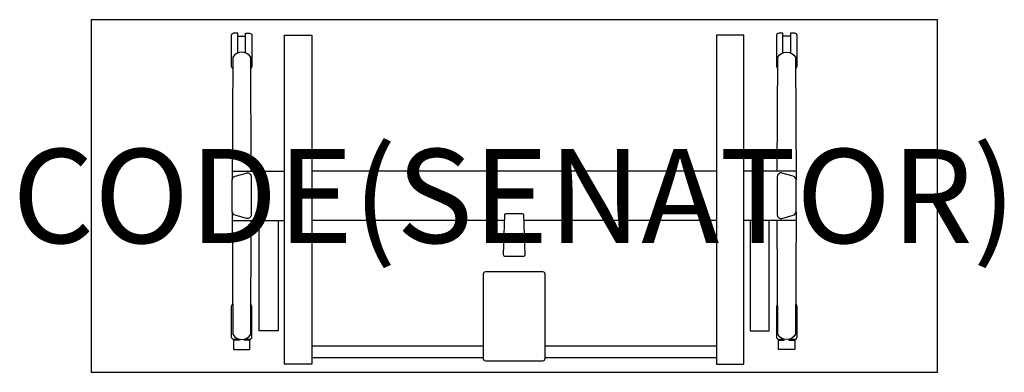
# Model space of a CAD drawing. Units: millimetres. Extents: x -152 to 1942, y -750 to 0.
import ezdxf
from ezdxf.enums import TextEntityAlignment as Align

# ---------------------------------------------------------------- set-up
doc = ezdxf.new("R2010")
doc.units = ezdxf.units.MM
doc.header["$MEASUREMENT"] = 0
for name, color, linetype in [('(Senator) Construction 2D', 7, 'Continuous'), ('(Senator) Furniture 2D', 7, 'Continuous'), ('(Senator) Furniture Text', 6, 'Continuous')]:
    doc.layers.add(name, color=color, linetype=linetype)
doc.styles.add('Senator', font='swiss.ttf', dxfattribs={"height": 200})

msp = doc.modelspace()

# ---------------------------------------------------------------- linework, layer by layer
at = {"layer": '(Senator) Construction 2D'}
for p, q in [((312.3, -35.2), (328.3, -35.2)), ((1487.7, -35.2), (1471.7, -35.2)), ((300.6, -321.9), (411.6, -321.9)), ((1499.4, -321.9), (1388.4, -321.9)), ((340.5, -415.3), (340.5, -415)), ((1459.5, -415.3), (1459.5, -415)), ((300.6, -427.1), (411.6, -427.1)), ((1499.4, -427.1), (1388.4, -427.1))]:
    msp.add_line(p, q, dxfattribs=at)
for points in [[(312.3, -70.5), (312.3, -28.7), (303.3, -28.7, 0.366025), (298.3, -33.7), (298.3, -98.7, 0.263317), (301.4, -103.2)], [(328.3, -70.3), (328.3, -28.7), (337.3, -28.7, -0.366028), (342.3, -33.7), (342.3, -98.7, -0.243086), (339.7, -103)], [(1471.7, -70.3), (1471.7, -28.7), (1462.7, -28.7, 0.366028), (1457.7, -33.7), (1457.7, -98.7, 0.243086), (1460.3, -103)], [(1498.6, -103.2, 0.263317), (1501.7, -98.7), (1501.7, -33.7, 0.366025), (1496.7, -28.7), (1487.7, -28.7), (1487.7, -70.5)], [(340.5, -321.9), (339.6, -80, 0.585796), (301.5, -80), (300.5, -340.6, -0.337643), (306.4, -332.9), (330.4, -326.2, -0.499538), (340.5, -334)], [(1459.5, -321.9), (1460.4, -80, -0.585796), (1498.5, -80), (1499.5, -340.6, 0.337643), (1493.6, -332.9), (1469.6, -326.2, 0.499538), (1459.5, -334)], [(340.5, -333.7), (340.5, -334), (340.5, -415, -0.499538), (330.4, -422.8), (306.4, -416.1, -0.337643), (300.5, -408.4), (300.5, -340.6)], [(1459.5, -333.7), (1459.5, -334), (1459.5, -415, 0.499538), (1469.6, -422.8), (1493.6, -416.1, 0.337643), (1499.5, -408.4), (1499.5, -340.6)], [(300.5, -408.4), (301.5, -669, 0.585796), (339.6, -669), (340.5, -427.1)], [(1499.5, -408.4), (1498.5, -669, -0.585796), (1460.4, -669), (1459.5, -427.1)], [(301.2, -605.4, 0.255083), (298.3, -609.8), (298.3, -674.8, 0.366025), (303.3, -679.8), (312.3, -679.8), (312.3, -678.5)], [(328.3, -678.7), (328.3, -679.8), (337.3, -679.8, 0.366028), (342.3, -674.8), (342.3, -609.8, 0.234541), (339.8, -605.6)], [(1460.2, -605.6, 0.234541), (1457.7, -609.8), (1457.7, -674.8, 0.366028), (1462.7, -679.8), (1471.7, -679.8), (1471.7, -678.7)], [(1487.7, -678.5), (1487.7, -679.8), (1496.7, -679.8, 0.366025), (1501.7, -674.8), (1501.7, -609.8, 0.255083), (1498.8, -605.4)]]:
    msp.add_lwpolyline(points, format="xyb", dxfattribs=at)
for points in [[(411.6, -32.8), (469.6, -32.8), (469.6, -732.6), (411.6, -732.6)], [(1388.4, -32.8), (1330.4, -32.8), (1330.4, -732.6), (1388.4, -732.6)], [(357.5, -427.1), (398.1, -427.1), (398.1, -661.8), (357.5, -661.8)], [(1442.5, -427.1), (1401.9, -427.1), (1401.9, -661.8), (1442.5, -661.8)]]:
    msp.add_lwpolyline(points, close=True, dxfattribs=at)
for points in [[(1330.4, -321.9), (950, -321.9), (469.6, -321.9)], [(880, -427.1), (469.6, -427.1)], [(1330.4, -427.1), (970, -427.1), (920, -427.1)], [(315.5, -679.5), (315.5, -681.3), (303.5, -681.3), (303, -681.7), (303, -700.8)], [(303, -700.8), (303.5, -701.3), (337.5, -701.3), (338, -700.8), (338, -681.7), (337.5, -681.3), (325.5, -681.3), (325.5, -679.6)], [(1497, -700.8), (1496.5, -701.3), (1462.5, -701.3), (1462, -700.8), (1462, -681.7), (1462.5, -681.3), (1474.5, -681.3), (1474.5, -679.6)], [(1484.5, -679.5), (1484.5, -681.3), (1496.5, -681.3), (1497, -681.7), (1497, -700.8)], [(834.8, -694.3), (469.6, -694.3)], [(1330.4, -694.3), (1015.2, -694.3), (965.2, -694.3)], [(834.8, -719.2), (469.6, -719.2)], [(1330.4, -719.2), (1015.2, -719.2), (965.2, -719.2)]]:
    msp.add_lwpolyline(points, dxfattribs=at)
for points in [[(916.1, -411.9, -0.403889), (919.6, -415.3), (922.6, -500, -0.434474), (918.7, -503.7), (900, -503.7), (881.3, -503.7, -0.434474), (877.4, -500), (880.4, -415.3, -0.403889), (883.9, -411.9), (900, -411.9)], [(960.2, -535.6, -0.413977), (965.2, -540.4), (965.2, -721.1, -0.414215), (960.2, -726.1), (900, -726.1), (839.8, -726.1, -0.414215), (834.8, -721.1), (834.8, -540.4, -0.413977), (839.8, -535.6), (900, -535.6)]]:
    msp.add_lwpolyline(points, format="xyb", close=True, dxfattribs=at)
at = {"layer": '(Senator) Furniture 2D'}
msp.add_lwpolyline([(800, 0), (0, 0), (0, -750), (800, -750), (1800, -750), (1800, 0)], close=True, dxfattribs=at)

# ---------------------------------------------------------------- texts
at = {"layer": '(Senator) Furniture Text', "style": 'Senator', "flags": 8}
msp.add_attdef('CODE(SENATOR)', text='ARI1807RC', height=200, dxfattribs=at).set_placement((900, -375), align=Align.MIDDLE_CENTER)

doc.saveas('drawing.dxf')
